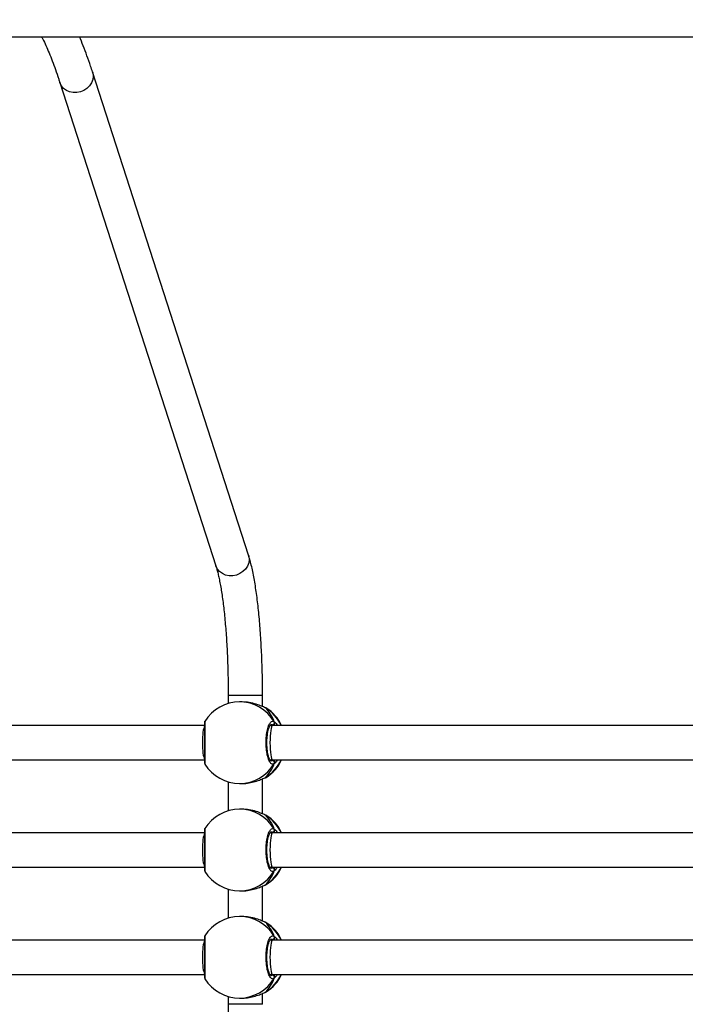
# Model space of a CAD drawing. Units: millimetres. Extents: x 757 to 2945, y -813 to 801.
# Drawn here: x 2078 to 2109, y -214 to -168 of the extents above; entities that cross this region are included whole.
import ezdxf

# ---------------------------------------------------------------- set-up
doc = ezdxf.new("R2010")
doc.units = ezdxf.units.MM
doc.header["$PDSIZE"] = -1
doc.styles.add('SLDTEXTSTYLE0', font='TXT', dxfattribs={"width": 0.75})
doc.dimstyles.new('SLDDIMSTYLE0', dxfattribs={"dimtxt": 0.35, "dimasz": 0.3302, "dimexe": 0, "dimexo": 0.0625, "dimgap": 0.0875, "dimtad": 1, "dimdec": 0, "dimrnd": 1e-09, "dimzin": 12, "dimdsep": 46, "dimtxsty": 'SLDTEXTSTYLE0', "dimsah": 1, "dimcen": 0.09, "dimadec": 0, "dimazin": 3, "dimtfac": 1, "dimtdec": 0, "dimtofl": 0, "dimtmove": 0, "dimatfit": 3, "dimfxl": 1, "dimfrac": 2, "dimtolj": 1, "dimtzin": 12, "dimarcsym": 0})

# ---------------------------------------------------------------- blocks, each defined once
blk = doc.blocks.new('_D')
at = {"color": 0, "lineweight": -2}
for p, q in [((2206.471, 551.998), (1388.749, 551.998)), ((1388.749, -388.242), (1388.749, 551.668)), ((1828.305, -388.572), (1388.749, -388.572))]:
    blk.add_line(p, q, dxfattribs=at)
at = {"color": 0}
for points in [[(1388.804, 551.668), (1388.694, 551.668), (1388.749, 551.998)], [(1388.694, -388.242), (1388.804, -388.242), (1388.749, -388.572)]]:
    blk.add_solid(points, dxfattribs=at)
at = {"layer": 'Defpoints', "color": 0}
for p in [(1388.749, 551.998), (2206.534, 551.998), (1828.367, -388.572)]:
    blk.add_point(p, dxfattribs=at)
at = {"color": 0, "insert": (1363.661, 81.713), "char_height": 25, "attachment_point": 2, "rotation": 90, "style": 'SLDTEXTSTYLE0'}
blk.add_mtext('\\A1;941', dxfattribs=at)
blk = doc.blocks.new('_D_1')
at = {"color": 0, "lineweight": -2}
for p, q in [((2228.582, 701.998), (1332.412, 701.998)), ((1332.412, -578.242), (1332.412, 701.668)), ((1886.192, -578.572), (1332.412, -578.572))]:
    blk.add_line(p, q, dxfattribs=at)
at = {"color": 0}
for points in [[(1332.467, 701.668), (1332.357, 701.668), (1332.412, 701.998)], [(1332.357, -578.242), (1332.467, -578.242), (1332.412, -578.572)]]:
    blk.add_solid(points, dxfattribs=at)
at = {"layer": 'Defpoints', "color": 0}
for p in [(1332.412, 701.998), (2228.644, 701.998), (1886.255, -578.572)]:
    blk.add_point(p, dxfattribs=at)
at = {"color": 0, "insert": (1307.325, 61.713), "char_height": 25, "attachment_point": 2, "rotation": 90, "style": 'SLDTEXTSTYLE0'}
blk.add_mtext('\\A1;1281', dxfattribs=at)
blk = doc.blocks.new('_D_2')
at = {"color": 0, "lineweight": -2}
for p, q in [((2745.35, -87.807), (2745.35, -713.985)), ((1629.414, -332.654), (1629.414, -713.985)), ((1629.744, -713.985), (2745.02, -713.985))]:
    blk.add_line(p, q, dxfattribs=at)
at = {"color": 0}
for points in [[(1629.744, -713.93), (1629.744, -714.04), (1629.414, -713.985)], [(2745.02, -714.04), (2745.02, -713.93), (2745.35, -713.985)]]:
    blk.add_solid(points, dxfattribs=at)
at = {"layer": 'Defpoints', "color": 0}
for p in [(2745.35, -87.744), (1629.414, -332.591), (2745.35, -713.985)]:
    blk.add_point(p, dxfattribs=at)
at = {"color": 0, "insert": (2187.382, -688.897), "char_height": 25, "attachment_point": 2, "style": 'SLDTEXTSTYLE0'}
blk.add_mtext('\\A1;1116', dxfattribs=at)
blk = doc.blocks.new('_D_3')
at = {"color": 0, "lineweight": -2}
for p, q in [((2945.355, -133.907), (2945.355, -804.958)), ((1429.414, -326.905), (1429.414, -804.958)), ((1429.744, -804.958), (2945.025, -804.958))]:
    blk.add_line(p, q, dxfattribs=at)
at = {"color": 0}
for points in [[(1429.744, -804.903), (1429.744, -805.013), (1429.414, -804.958)], [(2945.025, -805.013), (2945.025, -804.903), (2945.355, -804.958)]]:
    blk.add_solid(points, dxfattribs=at)
at = {"layer": 'Defpoints', "color": 0}
for p in [(2945.355, -133.845), (1429.414, -326.842), (2945.355, -804.958)]:
    blk.add_point(p, dxfattribs=at)
at = {"color": 0, "insert": (2187.384, -779.87), "char_height": 25, "attachment_point": 2, "style": 'SLDTEXTSTYLE0'}
blk.add_mtext('\\A1;1516', dxfattribs=at)

msp = doc.modelspace()

# ---------------------------------------------------------------- linework, layer by layer
at = {"linetype": 'Continuous', "lineweight": 25}
for p, q in [((2088.287, -192.952), (2081.019, -170.43)), ((2079.496, -170.922), (2086.765, -193.443)), ((2087.343, -199.5), (2087.343, -199.868)), ((2088.943, -199.5), (2087.343, -199.5)), ((2088.943, -200.009), (2088.943, -199.5)), ((2087.995, -199.792), (2087.874, -199.792)), ((2089.054, -200.053), (2089.072, -200.062)), ((2089.072, -200.062), (2089.056, -200.055)), ((2089.107, -200.08), (2089.072, -200.062)), ((2089.115, -200.084), (2089.107, -200.08)), ((2086.241, -200.892), (2060.465, -200.892)), ((2089.405, -200.892), (2089.294, -200.892)), ((2089.397, -200.865), (2089.335, -200.842)), ((2089.426, -200.892), (2089.397, -200.865)), ((2115.464, -200.892), (2089.405, -200.892)), ((2060.465, -202.492), (2086.241, -202.492)), ((2089.293, -202.492), (2089.405, -202.492)), ((2089.332, -202.532), (2089.397, -202.519)), ((2089.405, -202.492), (2115.464, -202.492)), ((2087.343, -203.516), (2087.343, -204.868)), ((2087.874, -203.592), (2087.995, -203.592)), ((2088.943, -205.009), (2088.943, -203.375)), ((2089.053, -203.332), (2089.072, -203.323)), ((2089.072, -203.323), (2089.092, -203.309)), ((2089.092, -203.309), (2089.106, -203.3)), ((2087.995, -204.792), (2087.874, -204.792)), ((2089.054, -205.053), (2089.072, -205.062)), ((2089.072, -205.062), (2089.056, -205.055)), ((2089.107, -205.08), (2089.072, -205.062)), ((2089.115, -205.084), (2089.107, -205.08)), ((2086.241, -205.892), (2060.465, -205.892)), ((2089.405, -205.892), (2089.294, -205.892)), ((2089.397, -205.865), (2089.335, -205.842)), ((2089.426, -205.892), (2089.397, -205.865)), ((2115.464, -205.892), (2089.405, -205.892)), ((2060.465, -207.492), (2086.241, -207.492)), ((2089.293, -207.492), (2089.405, -207.492)), ((2089.332, -207.532), (2089.397, -207.519)), ((2089.405, -207.492), (2115.464, -207.492)), ((2089.072, -208.323), (2089.092, -208.309)), ((2089.092, -208.309), (2089.106, -208.3)), ((2087.343, -208.516), (2087.343, -209.868)), ((2087.874, -208.592), (2087.995, -208.592)), ((2088.943, -210.009), (2088.943, -208.375)), ((2089.053, -208.332), (2089.072, -208.323)), ((2087.995, -209.792), (2087.874, -209.792)), ((2089.054, -210.053), (2089.072, -210.062)), ((2089.072, -210.062), (2089.056, -210.055)), ((2089.107, -210.08), (2089.072, -210.062)), ((2089.115, -210.084), (2089.107, -210.08)), ((2086.241, -210.892), (2060.465, -210.892)), ((2089.405, -210.892), (2089.294, -210.892)), ((2089.397, -210.865), (2089.335, -210.842)), ((2089.426, -210.892), (2089.397, -210.865)), ((2115.464, -210.892), (2089.405, -210.892)), ((2060.465, -212.492), (2086.241, -212.492)), ((2089.293, -212.492), (2089.405, -212.492)), ((2089.332, -212.532), (2089.397, -212.519)), ((2089.405, -212.492), (2115.464, -212.492)), ((2089.053, -213.332), (2089.072, -213.323)), ((2089.072, -213.323), (2089.092, -213.309)), ((2089.092, -213.309), (2089.106, -213.3)), ((2087.343, -213.516), (2087.343, -213.884)), ((2087.874, -213.592), (2087.995, -213.592)), ((2088.943, -213.884), (2088.943, -213.375)), ((2088.943, -213.884), (2087.343, -213.884))]:
    msp.add_line(p, q, dxfattribs=at)
at = {"linetype": 'Continuous', "lineweight": 25, "flags": 128}
for points in [[(2081.019, -170.43), (2081.034, -170.483), (2081.05, -170.637), (2081.029, -170.792), (2080.972, -170.943), (2080.881, -171.08), (2080.762, -171.199), (2080.619, -171.293), (2080.459, -171.359), (2080.289, -171.392), (2080.118, -171.392), (2079.954, -171.359), (2079.804, -171.293), (2079.675, -171.199), (2079.573, -171.08), (2079.504, -170.943), (2079.496, -170.922)], [(2088.287, -192.952), (2088.302, -193.005), (2088.318, -193.159), (2088.297, -193.314), (2088.24, -193.464), (2088.15, -193.602), (2088.03, -193.72), (2087.887, -193.815), (2087.727, -193.88), (2087.558, -193.914), (2087.387, -193.914), (2087.222, -193.88), (2087.072, -193.815), (2086.943, -193.72), (2086.841, -193.602), (2086.772, -193.464), (2086.765, -193.443)]]:
    msp.add_lwpolyline(points, dxfattribs=at)
at = {"linetype": 'Continuous', "lineweight": 25}
for centre, radius, start, end in [((2087.874, -201.692), 1.9, 90, 148.4473), ((2087.871, -201.664), 1.872, 30.4063, 89.8792), ((2088.089, -201.68), 1.893, 24.5811, 58.7268), ((2088.108, -201.692), 1.9, 24.9011, 57.9571), ((2089.392, -200.762), 0.103, 272.37, 26.1414), ((2087.874, -201.692), 1.9, 211.7693, 270), ((2087.871, -201.72), 1.872, 270.1194, 329.5952), ((2088.089, -201.704), 1.894, 301.2821, 335.4084), ((2088.108, -201.692), 1.9, 301.8045, 335.0989), ((2089.392, -202.622), 0.103, 333.8477, 87.649), ((2087.874, -206.692), 1.9, 90, 148.4473), ((2087.871, -206.664), 1.872, 30.4049, 89.8818), ((2088.089, -206.68), 1.893, 24.5811, 58.7268), ((2088.108, -206.692), 1.9, 24.9011, 57.9571), ((2089.392, -205.762), 0.103, 272.37, 26.1414), ((2087.874, -206.692), 1.9, 211.7693, 270), ((2087.871, -206.72), 1.872, 270.1194, 329.5952), ((2088.089, -206.704), 1.894, 301.2821, 335.4084), ((2088.108, -206.692), 1.9, 301.8045, 335.0989), ((2089.392, -207.622), 0.103, 333.8573, 87.6393), ((2087.874, -211.692), 1.9, 90, 148.4473), ((2087.871, -211.664), 1.872, 30.4057, 89.881), ((2088.089, -211.68), 1.893, 24.5829, 58.725), ((2088.108, -211.692), 1.9, 24.9011, 57.9571), ((2089.392, -210.762), 0.103, 272.3658, 26.1456), ((2087.874, -211.692), 1.9, 211.7693, 270), ((2087.871, -211.72), 1.872, 270.119, 329.5943), ((2088.089, -211.704), 1.894, 301.2821, 335.4084), ((2088.108, -211.692), 1.9, 301.8045, 335.0989), ((2089.392, -212.622), 0.103, 333.8544, 87.6342)]:
    msp.add_arc(centre, radius, start, end, dxfattribs=at)
for centre, major_axis, ratio, start_param, end_param in [((2088.457, -201.692), (0, 1.9), 0.630634, 5.251567, 5.744007), ((2088.457, -201.692), (0, 1.9), 0.630634, 5.251567, 5.744007), ((2086.277, -201.692), (0, 0.8), 0.17366, 0.261722, 1.570796), ((2089.405, -201.692), (0, 0.8), 0.146508, 0, 1.570796), ((2086.277, -201.692), (0, 0.8), 0.17366, 1.570796, 2.880096), ((2089.405, -201.692), (0, 0.8), 0.146508, 1.570796, 3.141593), ((2088.457, -201.692), (0, 1.9), 0.630634, 3.680771, 4.173211), ((2088.457, -201.692), (0, 1.9), 0.630634, 3.680771, 4.173211), ((2088.457, -206.692), (0, 1.9), 0.630634, 5.251567, 5.744007), ((2088.457, -206.692), (0, 1.9), 0.630634, 5.251567, 5.744007), ((2086.277, -206.692), (0, 0.8), 0.17366, 0.261722, 1.570796), ((2089.405, -206.692), (0, 0.8), 0.146508, 0, 1.570796), ((2086.277, -206.692), (0, 0.8), 0.17366, 1.570796, 2.880096), ((2089.405, -206.692), (0, 0.8), 0.146508, 1.570796, 3.141593), ((2088.457, -206.692), (0, 1.9), 0.630634, 3.680771, 4.173211), ((2088.457, -206.692), (0, 1.9), 0.630634, 3.680771, 4.173211), ((2088.457, -211.692), (0, 1.9), 0.630634, 5.251567, 5.744007), ((2088.457, -211.692), (0, 1.9), 0.630634, 5.251567, 5.744007), ((2086.277, -211.692), (0, 0.8), 0.17366, 0.261722, 1.570796), ((2089.405, -211.692), (0, 0.8), 0.146508, 0, 1.570796), ((2086.277, -211.692), (0, 0.8), 0.17366, 1.570796, 2.880096), ((2089.405, -211.692), (0, 0.8), 0.146508, 1.570796, 3.141593), ((2088.457, -211.692), (0, 1.9), 0.630634, 3.680771, 4.173211), ((2088.457, -211.692), (0, 1.9), 0.630634, 3.680771, 4.173211)]:
    msp.add_ellipse(centre, major_axis=major_axis, ratio=ratio, start_param=start_param, end_param=end_param, dxfattribs=at)
for points, knots in [([(2026.393, -168.792), (2026.562, -168.792), (2027.762, -168.792), (2029.951, -168.792), (2032.915, -168.792), (2035.748, -168.792), (2038.433, -168.792), (2040.972, -168.792), (2043.365, -168.792), (2045.629, -168.792), (2047.693, -168.792), (2049.566, -168.792), (2051.257, -168.792), (2052.843, -168.792), (2054.324, -168.792), (2055.7, -168.792), (2056.999, -168.792), (2058.256, -168.792), (2060.593, -168.792), (2064.046, -168.792), (2068.639, -168.792), (2073.303, -168.792), (2079.256, -168.792), (2086.48, -168.792), (2094.964, -168.792), (2103.463, -168.792), (2112.032, -168.792), (2120.672, -168.792), (2129.379, -168.792), (2138.095, -168.792), (2146.819, -168.792), (2155.548, -168.792), (2164.28, -168.792), (2173.009, -168.792), (2181.731, -168.792), (2190.446, -168.792), (2199.159, -168.792), (2207.867, -168.792), (2216.517, -168.792), (2225.108, -168.792), (2233.639, -168.792), (2242.159, -168.792), (2249.102, -168.792), (2254.473, -168.792), (2258.277, -168.792), (2262.079, -168.792), (2265.862, -168.792), (2269.565, -168.792), (2273.151, -168.792), (2276.597, -168.792), (2279.924, -168.792), (2282.44, -168.792), (2284.209, -168.792), (2285.301, -168.792), (2286.481, -168.792), (2287.753, -168.792), (2289.117, -168.792), (2290.574, -168.792), (2292.18, -168.792), (2293.94, -168.792), (2295.861, -168.792), (2297.893, -168.792), (2300.035, -168.792), (2302.287, -168.792), (2304.648, -168.792), (2307.119, -168.792), (2308.916, -168.792), (2309.89, -168.792), (2310.005, -168.792)], [0, 0, 0, 0, 0.001827, 0.012951, 0.023592, 0.033748, 0.04342, 0.052447, 0.061004, 0.069092, 0.07671, 0.083114, 0.089142, 0.094793, 0.100069, 0.104968, 0.1095, 0.113932, 0.118384, 0.13444, 0.150741, 0.167289, 0.184033, 0.213962, 0.243891, 0.27382, 0.303749, 0.334289, 0.364829, 0.395369, 0.425909, 0.456448, 0.486989, 0.517529, 0.548002, 0.578475, 0.608949, 0.639422, 0.669895, 0.699825, 0.729754, 0.759683, 0.789612, 0.80302, 0.816429, 0.829837, 0.843245, 0.856491, 0.869092, 0.881286, 0.893072, 0.904452, 0.908041, 0.911896, 0.916082, 0.920599, 0.925446, 0.930623, 0.936129, 0.942567, 0.949404, 0.956639, 0.964271, 0.972301, 0.980727, 0.98955, 0.998768, 1, 1, 1, 1]), ([(2078.648, -168.792), (2078.666, -168.828), (2078.733, -168.955), (2078.85, -169.206), (2078.998, -169.546), (2079.147, -169.919), (2079.296, -170.324), (2079.412, -170.664), (2079.479, -170.869), (2079.496, -170.922)], [0, 0, 0, 0, 0.066553, 0.238436, 0.411749, 0.586312, 0.761965, 0.938553, 1, 1, 1, 1]), ([(2081.019, -170.43), (2080.99, -170.342), (2080.906, -170.084), (2080.763, -169.676), (2080.591, -169.215), (2080.473, -168.933), (2080.414, -168.792)], [0, 0, 0, 0, 0.146539, 0.431162, 0.716644, 1, 1, 1, 1]), ([(2088.943, -199.5), (2088.943, -199.416), (2088.942, -199.173), (2088.938, -198.771), (2088.928, -198.296), (2088.912, -197.826), (2088.892, -197.364), (2088.868, -196.91), (2088.838, -196.467), (2088.804, -196.036), (2088.765, -195.619), (2088.721, -195.218), (2088.673, -194.834), (2088.621, -194.468), (2088.564, -194.121), (2088.502, -193.794), (2088.436, -193.487), (2088.365, -193.204), (2088.313, -193.035), (2088.287, -192.952)], [0, 0, 0, 0, 0.031358, 0.090958, 0.150573, 0.210215, 0.269896, 0.32963, 0.38944, 0.449347, 0.509382, 0.569581, 0.629996, 0.690695, 0.751775, 0.813366, 0.875679, 0.939041, 1, 1, 1, 1]), ([(2086.765, -193.443), (2086.774, -193.473), (2086.8, -193.555), (2086.843, -193.714), (2086.894, -193.925), (2086.945, -194.168), (2086.995, -194.44), (2087.044, -194.739), (2087.09, -195.064), (2087.133, -195.412), (2087.173, -195.781), (2087.209, -196.17), (2087.242, -196.575), (2087.27, -196.995), (2087.294, -197.428), (2087.313, -197.871), (2087.328, -198.322), (2087.338, -198.779), (2087.342, -199.173), (2087.342, -199.414), (2087.343, -199.5)], [0, 0, 0, 0, 0.031132, 0.084406, 0.138998, 0.194982, 0.252013, 0.309835, 0.368259, 0.427134, 0.486361, 0.545854, 0.605553, 0.665416, 0.725401, 0.785484, 0.845638, 0.90584, 0.966082, 1, 1, 1, 1]), ([(2089.072, -200.062), (2089.02, -200.04), (2088.914, -199.996), (2088.648, -199.893), (2088.332, -199.809), (2088.103, -199.799), (2087.995, -199.793)], [0, 0, 0, 0, 0.243726, 0.490605, 0.758739, 1, 1, 1, 1]), ([(2089.109, -200.078), (2089.106, -200.076), (2089.09, -200.066), (2089.07, -200.059), (2089.054, -200.054)], [0, 0, 0, 0, 0.1641227, 1, 1, 1, 1]), ([(2086.256, -200.698), (2086.255, -200.7), (2086.252, -200.706), (2086.249, -200.715), (2086.247, -200.724), (2086.245, -200.734), (2086.244, -200.747), (2086.243, -200.771), (2086.242, -200.825), (2086.241, -200.913), (2086.241, -201.027), (2086.241, -201.164), (2086.241, -201.316), (2086.241, -201.482), (2086.241, -201.653), (2086.241, -201.826), (2086.241, -201.994), (2086.241, -202.153), (2086.241, -202.296), (2086.241, -202.42), (2086.241, -202.521), (2086.242, -202.594), (2086.245, -202.635), (2086.244, -202.648), (2086.249, -202.669), (2086.253, -202.683), (2086.258, -202.69), (2086.26, -202.692)], [0, 0, 0, 0, 0.002002, 0.007633, 0.01314, 0.021115, 0.038357, 0.078705, 0.135318, 0.195274, 0.254179, 0.312357, 0.370393, 0.428, 0.485679, 0.543078, 0.60072, 0.658277, 0.716214, 0.774031, 0.832433, 0.890869, 0.95068, 0.982762, 0.990779, 0.997274, 1, 1, 1, 1]), ([(2086.261, -200.701), (2086.26, -200.698), (2086.258, -200.684), (2086.256, -200.776), (2086.255, -200.97), (2086.255, -201.255), (2086.256, -201.585), (2086.256, -201.925), (2086.255, -202.239), (2086.256, -202.49), (2086.257, -202.659), (2086.259, -202.681), (2086.261, -202.691)], [0, 0, 0, 0, 0.028535, 0.138871, 0.249166, 0.358662, 0.466898, 0.57402, 0.680816, 0.788224, 0.896843, 1, 1, 1, 1]), ([(2089.485, -202.668), (2089.451, -202.683), (2089.384, -202.714), (2089.282, -202.612), (2089.195, -202.413), (2089.133, -202.13), (2089.104, -201.799), (2089.111, -201.459), (2089.152, -201.146), (2089.222, -200.893), (2089.314, -200.729), (2089.406, -200.672), (2089.462, -200.704), (2089.485, -200.717)], [0, 0, 0, 0, 0.094784, 0.189566, 0.284319, 0.378379, 0.471359, 0.563381, 0.655124, 0.747396, 0.840702, 0.935012, 1, 1, 1, 1]), ([(2089.336, -202.542), (2089.337, -202.542), (2089.339, -202.543), (2089.321, -202.533), (2089.291, -202.493), (2089.256, -202.423), (2089.221, -202.327), (2089.191, -202.205), (2089.166, -202.063), (2089.15, -201.906), (2089.142, -201.741), (2089.144, -201.574), (2089.155, -201.411), (2089.176, -201.259), (2089.204, -201.122), (2089.237, -201.008), (2089.274, -200.923), (2089.308, -200.867), (2089.334, -200.843), (2089.335, -200.843), (2089.336, -200.843)], [0, 0, 0, 0, 0.013449, 0.06554, 0.120153, 0.176547, 0.234059, 0.294851, 0.355784, 0.417709, 0.479706, 0.541777, 0.604024, 0.6661, 0.728035, 0.789408, 0.849565, 0.902436, 0.958064, 1, 1, 1, 1]), ([(2089.461, -200.892), (2089.466, -200.881), (2089.475, -200.864), (2089.482, -200.836), (2089.485, -200.826)], [0, 0, 0, 0, 0.635611, 1, 1, 1, 1]), ([(2089.485, -200.826), (2089.48, -200.846), (2089.473, -200.872), (2089.464, -200.888), (2089.462, -200.892)], [0, 0, 0, 0, 0.776612, 1, 1, 1, 1]), ([(2089.485, -200.826), (2089.49, -200.815), (2089.5, -200.795), (2089.501, -200.759), (2089.494, -200.733), (2089.487, -200.72), (2089.485, -200.717)], [0, 0, 0, 0, 0.299152, 0.597865, 0.906187, 1, 1, 1, 1]), ([(2089.485, -200.717), (2089.49, -200.728), (2089.5, -200.75), (2089.501, -200.786), (2089.493, -200.812), (2089.486, -200.824), (2089.485, -200.826)], [0, 0, 0, 0, 0.31597, 0.6319, 0.943335, 1, 1, 1, 1]), ([(2089.485, -200.717), (2089.522, -200.748), (2089.567, -200.786), (2089.618, -200.876), (2089.627, -200.892)], [0, 0, 0, 0, 0.82416, 1, 1, 1, 1]), ([(2089.397, -202.519), (2089.401, -202.516), (2089.41, -202.509), (2089.421, -202.498), (2089.427, -202.492)], [0, 0, 0, 0, 0.440479, 1, 1, 1, 1]), ([(2089.461, -202.492), (2089.466, -202.503), (2089.475, -202.52), (2089.482, -202.548), (2089.485, -202.559)], [0, 0, 0, 0, 0.635699, 1, 1, 1, 1]), ([(2089.485, -202.559), (2089.48, -202.538), (2089.473, -202.512), (2089.464, -202.496), (2089.462, -202.492)], [0, 0, 0, 0, 0.776686, 1, 1, 1, 1]), ([(2089.631, -202.492), (2089.629, -202.495), (2089.606, -202.539), (2089.558, -202.592), (2089.511, -202.645), (2089.489, -202.664), (2089.485, -202.668)], [0, 0, 0, 0, 0.029175, 0.459713, 0.889796, 1, 1, 1, 1]), ([(2089.485, -202.668), (2089.49, -202.657), (2089.5, -202.635), (2089.501, -202.598), (2089.493, -202.572), (2089.486, -202.56), (2089.485, -202.559)], [0, 0, 0, 0, 0.315771, 0.631905, 0.943335, 1, 1, 1, 1]), ([(2089.485, -202.559), (2089.49, -202.569), (2089.5, -202.59), (2089.501, -202.625), (2089.494, -202.651), (2089.487, -202.665), (2089.485, -202.668)], [0, 0, 0, 0, 0.29915, 0.598069, 0.906188, 1, 1, 1, 1]), ([(2087.995, -203.591), (2088, -203.591), (2088.101, -203.6), (2088.317, -203.569), (2088.608, -203.504), (2088.824, -203.425), (2088.968, -203.365), (2089.036, -203.336), (2089.066, -203.325), (2089.072, -203.323)], [0, 0, 0, 0, 0.012047, 0.238806, 0.463287, 0.706127, 0.834195, 0.966644, 1, 1, 1, 1]), ([(2089.062, -203.327), (2089.063, -203.327), (2089.067, -203.326), (2089.07, -203.324), (2089.072, -203.323)], [0, 0, 0, 0, 0.2463424, 1, 1, 1, 1]), ([(2089.07, -203.324), (2089.076, -203.322), (2089.085, -203.319), (2089.092, -203.315), (2089.095, -203.313)], [0, 0, 0, 0, 0.67823, 1, 1, 1, 1]), ([(2089.072, -205.062), (2089.02, -205.04), (2088.914, -204.996), (2088.648, -204.893), (2088.332, -204.809), (2088.103, -204.799), (2087.995, -204.793)], [0, 0, 0, 0, 0.2437264, 0.4906006, 0.7587389, 1, 1, 1, 1]), ([(2089.109, -205.078), (2089.106, -205.076), (2089.09, -205.066), (2089.07, -205.059), (2089.054, -205.054)], [0, 0, 0, 0, 0.1641227, 1, 1, 1, 1]), ([(2086.256, -205.698), (2086.255, -205.7), (2086.252, -205.706), (2086.249, -205.715), (2086.247, -205.724), (2086.245, -205.734), (2086.244, -205.747), (2086.243, -205.771), (2086.242, -205.825), (2086.241, -205.913), (2086.241, -206.027), (2086.241, -206.164), (2086.241, -206.316), (2086.241, -206.482), (2086.241, -206.653), (2086.241, -206.826), (2086.241, -206.994), (2086.241, -207.153), (2086.241, -207.296), (2086.241, -207.42), (2086.241, -207.521), (2086.242, -207.594), (2086.245, -207.635), (2086.244, -207.648), (2086.249, -207.669), (2086.253, -207.683), (2086.258, -207.69), (2086.26, -207.692)], [0, 0, 0, 0, 0.002009, 0.007639, 0.013142, 0.021117, 0.038359, 0.078707, 0.13532, 0.195276, 0.254181, 0.312359, 0.370395, 0.428002, 0.485689, 0.543079, 0.600721, 0.658278, 0.716215, 0.774031, 0.832433, 0.890869, 0.95068, 0.982762, 0.99078, 0.997274, 1, 1, 1, 1]), ([(2086.261, -205.701), (2086.26, -205.698), (2086.258, -205.684), (2086.256, -205.776), (2086.255, -205.97), (2086.255, -206.255), (2086.256, -206.585), (2086.256, -206.925), (2086.255, -207.239), (2086.256, -207.49), (2086.257, -207.659), (2086.259, -207.681), (2086.261, -207.691)], [0, 0, 0, 0, 0.028535, 0.138869, 0.249164, 0.358667, 0.466896, 0.574019, 0.680815, 0.788223, 0.896843, 1, 1, 1, 1]), ([(2089.485, -207.668), (2089.451, -207.683), (2089.384, -207.714), (2089.282, -207.612), (2089.195, -207.413), (2089.133, -207.13), (2089.104, -206.799), (2089.111, -206.459), (2089.152, -206.146), (2089.222, -205.893), (2089.314, -205.729), (2089.406, -205.672), (2089.462, -205.704), (2089.485, -205.717)], [0, 0, 0, 0, 0.094784, 0.189565, 0.284314, 0.378379, 0.471353, 0.563382, 0.655125, 0.747396, 0.840702, 0.935012, 1, 1, 1, 1]), ([(2089.336, -207.542), (2089.337, -207.542), (2089.339, -207.543), (2089.321, -207.533), (2089.291, -207.493), (2089.256, -207.423), (2089.221, -207.327), (2089.191, -207.205), (2089.166, -207.063), (2089.15, -206.906), (2089.142, -206.741), (2089.144, -206.574), (2089.155, -206.411), (2089.176, -206.259), (2089.204, -206.122), (2089.237, -206.008), (2089.274, -205.923), (2089.308, -205.867), (2089.334, -205.843), (2089.335, -205.843), (2089.336, -205.843)], [0, 0, 0, 0, 0.013449, 0.06554, 0.120154, 0.176547, 0.234059, 0.294844, 0.355785, 0.417711, 0.479699, 0.541779, 0.604026, 0.666094, 0.728036, 0.789409, 0.849567, 0.902434, 0.958064, 1, 1, 1, 1]), ([(2089.461, -205.892), (2089.466, -205.881), (2089.475, -205.864), (2089.482, -205.836), (2089.485, -205.826)], [0, 0, 0, 0, 0.635611, 1, 1, 1, 1]), ([(2089.485, -205.826), (2089.48, -205.846), (2089.473, -205.872), (2089.464, -205.888), (2089.462, -205.892)], [0, 0, 0, 0, 0.776612, 1, 1, 1, 1]), ([(2089.485, -205.826), (2089.49, -205.815), (2089.5, -205.795), (2089.501, -205.759), (2089.494, -205.733), (2089.487, -205.72), (2089.485, -205.717)], [0, 0, 0, 0, 0.299152, 0.597865, 0.906187, 1, 1, 1, 1]), ([(2089.485, -205.717), (2089.49, -205.728), (2089.5, -205.75), (2089.501, -205.786), (2089.493, -205.812), (2089.486, -205.824), (2089.485, -205.826)], [0, 0, 0, 0, 0.315964, 0.631889, 0.943516, 1, 1, 1, 1]), ([(2089.485, -205.717), (2089.522, -205.748), (2089.567, -205.786), (2089.618, -205.876), (2089.627, -205.892)], [0, 0, 0, 0, 0.82416, 1, 1, 1, 1]), ([(2089.397, -207.519), (2089.401, -207.516), (2089.41, -207.509), (2089.421, -207.498), (2089.427, -207.492)], [0, 0, 0, 0, 0.4404038, 1, 1, 1, 1]), ([(2089.461, -207.492), (2089.466, -207.503), (2089.475, -207.52), (2089.482, -207.548), (2089.485, -207.559)], [0, 0, 0, 0, 0.635699, 1, 1, 1, 1]), ([(2089.485, -207.559), (2089.48, -207.538), (2089.473, -207.512), (2089.464, -207.496), (2089.462, -207.492)], [0, 0, 0, 0, 0.776686, 1, 1, 1, 1]), ([(2089.631, -207.492), (2089.629, -207.495), (2089.606, -207.539), (2089.558, -207.592), (2089.511, -207.645), (2089.489, -207.664), (2089.485, -207.668)], [0, 0, 0, 0, 0.029175, 0.459739, 0.889797, 1, 1, 1, 1]), ([(2089.494, -207.645), (2089.495, -207.642), (2089.501, -207.627), (2089.501, -207.598), (2089.493, -207.572), (2089.486, -207.56), (2089.485, -207.559)], [0, 0, 0, 0, 0.135169, 0.534747, 0.928379, 1, 1, 1, 1]), ([(2089.485, -207.559), (2089.49, -207.569), (2089.5, -207.59), (2089.501, -207.625), (2089.494, -207.651), (2089.487, -207.665), (2089.485, -207.668)], [0, 0, 0, 0, 0.299145, 0.598059, 0.906374, 1, 1, 1, 1]), ([(2087.995, -208.591), (2088, -208.591), (2088.101, -208.6), (2088.317, -208.569), (2088.608, -208.504), (2088.824, -208.425), (2088.968, -208.365), (2089.036, -208.336), (2089.066, -208.325), (2089.072, -208.323)], [0, 0, 0, 0, 0.012047, 0.238806, 0.463287, 0.706122, 0.834195, 0.966644, 1, 1, 1, 1]), ([(2089.062, -208.327), (2089.063, -208.327), (2089.067, -208.326), (2089.07, -208.324), (2089.072, -208.323)], [0, 0, 0, 0, 0.2463424, 1, 1, 1, 1]), ([(2089.07, -208.324), (2089.076, -208.322), (2089.085, -208.319), (2089.092, -208.315), (2089.095, -208.313)], [0, 0, 0, 0, 0.678146, 1, 1, 1, 1]), ([(2089.072, -210.062), (2089.02, -210.04), (2088.914, -209.996), (2088.648, -209.893), (2088.332, -209.809), (2088.103, -209.799), (2087.995, -209.793)], [0, 0, 0, 0, 0.2437264, 0.4906006, 0.7587389, 1, 1, 1, 1]), ([(2089.109, -210.078), (2089.106, -210.076), (2089.09, -210.066), (2089.07, -210.059), (2089.054, -210.054)], [0, 0, 0, 0, 0.16416, 1, 1, 1, 1]), ([(2086.256, -210.698), (2086.255, -210.7), (2086.252, -210.706), (2086.249, -210.715), (2086.247, -210.724), (2086.245, -210.734), (2086.244, -210.747), (2086.243, -210.771), (2086.242, -210.825), (2086.241, -210.913), (2086.241, -211.027), (2086.241, -211.164), (2086.241, -211.316), (2086.241, -211.482), (2086.241, -211.653), (2086.241, -211.826), (2086.241, -211.994), (2086.241, -212.153), (2086.241, -212.296), (2086.241, -212.42), (2086.241, -212.521), (2086.242, -212.594), (2086.245, -212.635), (2086.244, -212.648), (2086.249, -212.669), (2086.253, -212.683), (2086.258, -212.69), (2086.26, -212.692)], [0, 0, 0, 0, 0.002002, 0.007633, 0.013136, 0.021114, 0.038354, 0.078702, 0.135315, 0.195272, 0.254177, 0.312355, 0.370391, 0.427999, 0.485686, 0.543076, 0.600719, 0.658276, 0.716213, 0.77403, 0.832433, 0.890868, 0.95068, 0.982761, 0.990779, 0.997274, 1, 1, 1, 1]), ([(2086.261, -210.701), (2086.26, -210.698), (2086.258, -210.684), (2086.256, -210.776), (2086.255, -210.97), (2086.255, -211.255), (2086.256, -211.585), (2086.256, -211.925), (2086.255, -212.239), (2086.256, -212.49), (2086.257, -212.659), (2086.259, -212.681), (2086.261, -212.691)], [0, 0, 0, 0, 0.028535, 0.138869, 0.249163, 0.358665, 0.466894, 0.574024, 0.680812, 0.788226, 0.896845, 1, 1, 1, 1]), ([(2089.485, -212.668), (2089.451, -212.683), (2089.384, -212.714), (2089.282, -212.612), (2089.195, -212.413), (2089.133, -212.13), (2089.104, -211.799), (2089.111, -211.459), (2089.152, -211.146), (2089.222, -210.893), (2089.314, -210.729), (2089.406, -210.672), (2089.462, -210.704), (2089.485, -210.717)], [0, 0, 0, 0, 0.094783, 0.189565, 0.284314, 0.37838, 0.471354, 0.563382, 0.655119, 0.747396, 0.840702, 0.935012, 1, 1, 1, 1]), ([(2089.336, -212.542), (2089.337, -212.542), (2089.339, -212.543), (2089.321, -212.533), (2089.291, -212.493), (2089.256, -212.423), (2089.221, -212.327), (2089.191, -212.205), (2089.166, -212.063), (2089.15, -211.906), (2089.142, -211.741), (2089.144, -211.574), (2089.155, -211.412), (2089.176, -211.259), (2089.204, -211.122), (2089.237, -211.008), (2089.274, -210.923), (2089.308, -210.867), (2089.334, -210.843), (2089.335, -210.843), (2089.336, -210.843)], [0, 0, 0, 0, 0.0134494, 0.0655401, 0.1201537, 0.176547, 0.2340591, 0.2948445, 0.3557857, 0.4177113, 0.4796995, 0.5417797, 0.6040176, 0.6660942, 0.7280364, 0.7894092, 0.8495669, 0.9024341, 0.9580638, 1, 1, 1, 1]), ([(2089.461, -210.892), (2089.466, -210.881), (2089.475, -210.864), (2089.482, -210.836), (2089.485, -210.826)], [0, 0, 0, 0, 0.635699, 1, 1, 1, 1]), ([(2089.485, -210.826), (2089.48, -210.846), (2089.473, -210.872), (2089.464, -210.888), (2089.462, -210.892)], [0, 0, 0, 0, 0.776686, 1, 1, 1, 1]), ([(2089.485, -210.826), (2089.49, -210.815), (2089.5, -210.795), (2089.501, -210.759), (2089.494, -210.733), (2089.487, -210.72), (2089.485, -210.717)], [0, 0, 0, 0, 0.299288, 0.597943, 0.906205, 1, 1, 1, 1]), ([(2089.485, -210.717), (2089.49, -210.728), (2089.5, -210.75), (2089.501, -210.786), (2089.493, -210.812), (2089.486, -210.824), (2089.485, -210.826)], [0, 0, 0, 0, 0.315907, 0.631775, 0.943346, 1, 1, 1, 1]), ([(2089.485, -210.717), (2089.522, -210.748), (2089.567, -210.786), (2089.618, -210.876), (2089.627, -210.892)], [0, 0, 0, 0, 0.82416, 1, 1, 1, 1]), ([(2089.397, -212.519), (2089.401, -212.516), (2089.41, -212.509), (2089.421, -212.498), (2089.427, -212.492)], [0, 0, 0, 0, 0.4404038, 1, 1, 1, 1]), ([(2089.461, -212.492), (2089.466, -212.503), (2089.475, -212.52), (2089.482, -212.548), (2089.485, -212.559)], [0, 0, 0, 0, 0.635699, 1, 1, 1, 1]), ([(2089.485, -212.559), (2089.48, -212.538), (2089.473, -212.512), (2089.464, -212.496), (2089.462, -212.492)], [0, 0, 0, 0, 0.776686, 1, 1, 1, 1]), ([(2089.631, -212.492), (2089.629, -212.495), (2089.606, -212.539), (2089.558, -212.593), (2089.511, -212.645), (2089.489, -212.664), (2089.485, -212.668)], [0, 0, 0, 0, 0.029175, 0.459732, 0.889783, 1, 1, 1, 1]), ([(2089.494, -212.645), (2089.495, -212.642), (2089.501, -212.627), (2089.501, -212.598), (2089.493, -212.572), (2089.486, -212.56), (2089.485, -212.559)], [0, 0, 0, 0, 0.135383, 0.5346042, 0.9283954, 1, 1, 1, 1]), ([(2089.485, -212.559), (2089.49, -212.569), (2089.5, -212.59), (2089.501, -212.625), (2089.494, -212.651), (2089.487, -212.665), (2089.485, -212.668)], [0, 0, 0, 0, 0.29909, 0.597949, 0.906207, 1, 1, 1, 1]), ([(2087.995, -213.591), (2088, -213.591), (2088.101, -213.6), (2088.317, -213.569), (2088.608, -213.504), (2088.824, -213.425), (2088.968, -213.365), (2089.036, -213.336), (2089.066, -213.325), (2089.072, -213.323)], [0, 0, 0, 0, 0.012047, 0.238806, 0.463287, 0.706122, 0.834195, 0.966644, 1, 1, 1, 1]), ([(2089.062, -213.327), (2089.063, -213.327), (2089.067, -213.326), (2089.07, -213.324), (2089.072, -213.323)], [0, 0, 0, 0, 0.2463424, 1, 1, 1, 1]), ([(2089.07, -213.324), (2089.076, -213.322), (2089.085, -213.319), (2089.092, -213.315), (2089.095, -213.313)], [0, 0, 0, 0, 0.678167, 1, 1, 1, 1]), ([(2087.343, -213.884), (2087.342, -213.949), (2087.342, -214.169), (2087.338, -214.542), (2087.329, -215), (2087.315, -215.453), (2087.296, -215.898), (2087.273, -216.333), (2087.245, -216.756), (2087.213, -217.165), (2087.177, -217.557), (2087.138, -217.931), (2087.094, -218.285), (2087.048, -218.616), (2086.999, -218.922), (2086.948, -219.202), (2086.896, -219.453), (2086.843, -219.673), (2086.799, -219.833), (2086.773, -219.914), (2086.765, -219.941)], [0, 0, 0, 0, 0.025664, 0.085921, 0.146172, 0.206397, 0.266581, 0.326703, 0.386746, 0.446683, 0.506483, 0.566115, 0.625524, 0.684652, 0.743415, 0.801701, 0.859359, 0.916186, 0.9719, 1, 1, 1, 1])]:
    msp.add_open_spline(points, degree=3, knots=knots, dxfattribs=at)

# ---------------------------------------------------------------- dimensions: what is measured, and where the dimension line sits
for base, p1, p2, picture, middle in [((1332.412, 701.998), (1886.255, -578.572), (2228.644, 701.998), '_D_1', (1332.412, 61.713)), ((1388.749, 551.998), (1828.367, -388.572), (2206.534, 551.998), '_D', (1388.749, 81.713))]:
    dim = msp.add_linear_dim(base=base, p1=p1, p2=p2, angle=90, dimstyle='SLDDIMSTYLE0', override={"dimtxt": 25})
    dim.commit()
    dim.dimension.update_dxf_attribs({"geometry": picture, "text_midpoint": middle, "dimtype": 160})
for base, p1, p2, picture, middle in [((2745.35, -713.985), (1629.414, -332.591), (2745.35, -87.744), '_D_2', (2187.382, -713.985)), ((2945.355, -804.958), (1429.414, -326.842), (2945.355, -133.845), '_D_3', (2187.384, -804.958))]:
    dim = msp.add_linear_dim(base=base, p1=p1, p2=p2, dimstyle='SLDDIMSTYLE0', override={"dimtxt": 25})
    dim.commit()
    dim.dimension.update_dxf_attribs({"geometry": picture, "text_midpoint": middle, "dimtype": 160})

doc.saveas('drawing.dxf')
